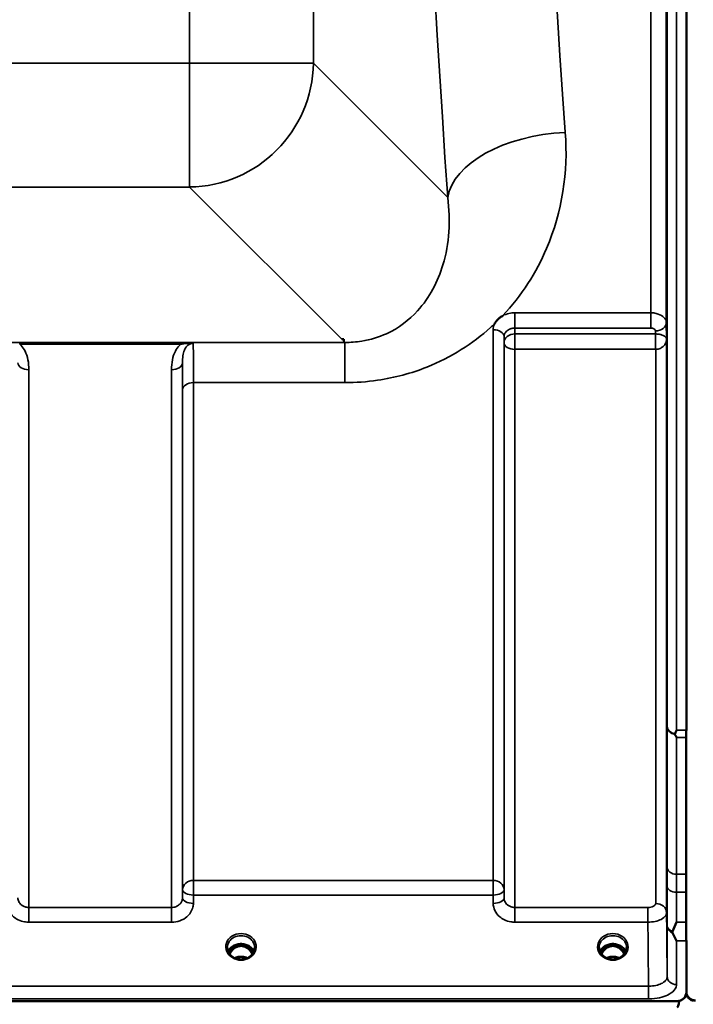
# Model space of a CAD drawing. Units: millimetres. Extents: x 0 to 16335, y 0 to 11550.
# Drawn here: x 2766 to 2982, y 3955 to 4271 of the extents above; entities that cross this region are included whole.
import ezdxf

# ---------------------------------------------------------------- set-up
doc = ezdxf.new("R2010")
doc.units = ezdxf.units.MM
doc.header["$LTSCALE"] = 55
doc.layers.add('Visible (ISO)', color=7, linetype='Continuous', lineweight=50)
doc.layers.add('Visible Narrow (ISO)', color=7, linetype='Continuous', lineweight=35)

msp = doc.modelspace()

# ---------------------------------------------------------------- linework, layer by layer
at = {"layer": 'Visible (ISO)'}
for p, q in [((2980.2, 5074.93), (2980.2, 4042.68)), ((2870.05, 4168.29), (2869.4, 4168.29)), ((2870.05, 4168.3), (2870.05, 4168.29)), ((2870.05, 4168.29), (2870.05, 4167.65)), ((2980.12, 4042.65), (2980.12, 3975.13)), ((2980.2, 4042.68), (2980.2, 4042.65)), ((2980.2, 3975.13), (2980.2, 3975.1)), ((2980.2, 3975.1), (2980.2, 3958.71)), ((2835.77, 3973.43), (2834.7, 3973.43)), ((2835.11, 3973.68), (2835.77, 3973.68)), ((2835.77, 3973.43), (2835.77, 3973.68)), ((2838.33, 3973.68), (2838.98, 3973.68)), ((2838.33, 3973.43), (2838.33, 3973.68)), ((2839.4, 3973.43), (2838.33, 3973.43)), ((2955.27, 3973.43), (2954.2, 3973.43)), ((2954.61, 3973.68), (2955.27, 3973.68)), ((2955.27, 3973.43), (2955.27, 3973.68)), ((2957.83, 3973.68), (2958.48, 3973.68)), ((2957.83, 3973.43), (2957.83, 3973.68)), ((2958.9, 3973.43), (2957.83, 3973.43)), ((2979.99, 3957.56), (2979.99, 3957.61)), ((2980.33, 3957.56), (2980.33, 3957.81)), ((2980.33, 3957.81), (2980.33, 3957.81)), ((1982.89, 3955.71), (2977.2, 3955.71)), ((2977.66, 3955.75), (2977.9, 3955.75)), ((2977.9, 3955.75), (2977.9, 3955.8))]:
    msp.add_line(p, q, dxfattribs=at)
for centre, start, end in [((2977.2, 3958.67), 283.4544, 338.348), ((2983.12, 3958.92), 201.652, 256.5456), ((2983.12, 3958.67), 201.652, 256.5456)]:
    msp.add_arc(centre, 3, start, end, dxfattribs=at)
for centre, major_axis, ratio, start_param, end_param in [((2869.4, 4208.08), (40.22, 0), 0.989133, 4.712389, 4.728459), ((2837.05, 3968.1), (0, -5.58), 0.770035, 3.785078, 4.18877), ((2837.05, 3968.1), (0, -5.58), 0.770035, 3.443653, 3.785078), ((2837.05, 3970.13), (4.3, 0), 0.866025, 1.268736, 1.872856), ((2837.05, 3968.1), (0, -5.58), 0.770035, 2.498107, 2.839533), ((2837.05, 3968.1), (0, -5.58), 0.770035, 2.094415, 2.498107), ((2956.55, 3968.1), (0, -5.58), 0.770035, 3.785078, 4.18877), ((2956.55, 3968.1), (0, -5.58), 0.770035, 3.443653, 3.785078), ((2956.55, 3970.13), (4.3, 0), 0.866025, 1.268736, 1.872856), ((2956.55, 3968.1), (0, -5.58), 0.770035, 2.498107, 2.839533), ((2956.55, 3968.1), (0, -5.58), 0.770035, 2.094415, 2.498107), ((2977.2, 4029.56), (0, 75.9), 0.039526, 3.141593, 3.376416)]:
    msp.add_ellipse(centre, major_axis=major_axis, ratio=ratio, start_param=start_param, end_param=end_param, dxfattribs=at)
for points, knots in [([(2973.89, 4201.17), (2973.89, 4201.47), (2973.88, 4201.89), (2973.87, 4202.84), (2973.87, 4203.38), (2973.86, 4204.43), (2973.86, 4205.01), (2973.86, 4206.11), (2973.86, 4206.64), (2973.86, 4207.51), (2973.86, 4207.91), (2973.86, 4208.52), (2973.86, 4208.72), (2973.87, 4208.91), (2973.87, 4208.91), (2973.88, 4208.67), (2973.89, 4208.43), (2973.9, 4207.82), (2973.9, 4207.41), (2973.91, 4206.45), (2973.92, 4205.91), (2973.92, 4204.86), (2973.93, 4204.27), (2973.93, 4203.16), (2973.93, 4202.64), (2973.93, 4201.76), (2973.93, 4201.35), (2973.93, 4200.74), (2973.92, 4200.54), (2973.92, 4200.36), (2973.91, 4200.36), (2973.9, 4200.61), (2973.9, 4200.86), (2973.89, 4201.17)], [0, 0, 0, 0, 0.159533, 0.159533, 0.319067, 0.319067, 0.478594, 0.478594, 0.63812, 0.63812, 0.797647, 0.797647, 0.957174, 0.957174, 1.116707, 1.116707, 1.276241, 1.276241, 1.436902, 1.436902, 1.597564, 1.597564, 1.758222, 1.758222, 1.918881, 1.918881, 2.079539, 2.079539, 2.240197, 2.240197, 2.400859, 2.400859, 2.56152, 2.56152, 2.56152, 2.56152]), ([(2918.49, 4173.19), (2918.51, 4173.22), (2918.52, 4173.24), (2918.68, 4173.51), (2918.85, 4173.75), (2919.19, 4174.18), (2919.37, 4174.38), (2919.74, 4174.76), (2919.94, 4174.94), (2920.43, 4175.35), (2920.74, 4175.58), (2921.09, 4175.8), (2921.11, 4175.82), (2921.14, 4175.83)], [-0.4243804, -0.4243804, -0.4243804, -0.4243804, -0.414356, -0.414356, -0.3095788, -0.3095788, -0.2168492, -0.2168492, -0.1252892, -0.1252892, 0, 0, 0.0102325, 0.0102325, 0.0102325, 0.0102325]), ([(2973.89, 4094.49), (2973.89, 4094.86), (2973.88, 4095.34), (2973.87, 4096.39), (2973.87, 4096.96), (2973.86, 4098.02), (2973.86, 4098.59), (2973.86, 4099.63), (2973.86, 4100.11), (2973.86, 4100.86), (2973.86, 4101.18), (2973.86, 4101.62), (2973.86, 4101.72), (2973.87, 4101.73), (2973.87, 4101.62), (2973.88, 4101.19), (2973.89, 4100.87), (2973.9, 4100.12), (2973.9, 4099.64), (2973.91, 4098.59), (2973.92, 4098.02), (2973.92, 4096.95), (2973.93, 4096.38), (2973.93, 4095.33), (2973.93, 4094.85), (2973.93, 4094.09), (2973.93, 4093.76), (2973.93, 4093.33), (2973.92, 4093.22), (2973.92, 4093.23), (2973.91, 4093.34), (2973.9, 4093.78), (2973.9, 4094.11), (2973.89, 4094.49)], [0, 0, 0, 0, 0.159533, 0.159533, 0.319067, 0.319067, 0.478594, 0.478594, 0.63812, 0.63812, 0.797647, 0.797647, 0.957174, 0.957174, 1.116707, 1.116707, 1.276241, 1.276241, 1.436902, 1.436902, 1.597564, 1.597564, 1.758222, 1.758222, 1.918881, 1.918881, 2.079539, 2.079539, 2.240197, 2.240197, 2.400859, 2.400859, 2.56152, 2.56152, 2.56152, 2.56152]), ([(2976.49, 4041.39), (2976.48, 4041.43), (2976.47, 4041.46), (2976.47, 4041.53), (2976.48, 4041.57), (2976.49, 4041.61)], [0.06747268, 0.06747268, 0.06747268, 0.06747268, 0.08486206, 0.08486206, 0.10201108, 0.10201108, 0.10201108, 0.10201108]), ([(2976.49, 4041.61), (2976.51, 4041.64), (2976.52, 4041.67), (2976.7, 4042.01), (2976.86, 4042.34), (2977.02, 4042.67), (2977.02, 4042.68), (2977.02, 4042.68)], [-0.1770419, -0.1770419, -0.1770419, -0.1770419, -0.1610219, -0.1610219, 0, 0, 0.0014243, 0.0014243, 0.0014243, 0.0014243]), ([(2977.02, 4040.43), (2977.02, 4040.43), (2977.01, 4040.44), (2976.84, 4040.75), (2976.67, 4041.06), (2976.49, 4041.39)], [-0.1751428, -0.1751428, -0.1751428, -0.1751428, -0.1726161, -0.1726161, 0, 0, 0, 0]), ([(2973.89, 4005.14), (2973.89, 4005.58), (2973.88, 4006.1), (2973.87, 4007.21), (2973.87, 4007.79), (2973.86, 4008.83), (2973.86, 4009.37), (2973.86, 4010.32), (2973.86, 4010.74), (2973.86, 4011.35), (2973.86, 4011.58), (2973.86, 4011.83), (2973.86, 4011.84), (2973.87, 4011.66), (2973.87, 4011.45), (2973.88, 4010.85), (2973.89, 4010.45), (2973.9, 4009.58), (2973.9, 4009.05), (2973.91, 4007.94), (2973.92, 4007.36), (2973.92, 4006.31), (2973.93, 4005.76), (2973.93, 4004.8), (2973.93, 4004.39), (2973.93, 4003.77), (2973.93, 4003.53), (2973.93, 4003.29), (2973.92, 4003.28), (2973.92, 4003.47), (2973.91, 4003.68), (2973.9, 4004.29), (2973.9, 4004.7), (2973.89, 4005.14)], [0, 0, 0, 0, 0.159533, 0.159533, 0.319067, 0.319067, 0.478594, 0.478594, 0.63812, 0.63812, 0.797647, 0.797647, 0.957174, 0.957174, 1.116707, 1.116707, 1.276241, 1.276241, 1.436902, 1.436902, 1.597564, 1.597564, 1.758222, 1.758222, 1.918881, 1.918881, 2.079539, 2.079539, 2.240197, 2.240197, 2.400859, 2.400859, 2.56152, 2.56152, 2.56152, 2.56152]), ([(2975.76, 3977.59), (2975.72, 3977.68), (2975.7, 3977.77), (2975.7, 3977.94), (2975.72, 3978.03), (2975.76, 3978.12)], [0.16310399, 0.16310399, 0.16310399, 0.16310399, 0.20122772, 0.20122772, 0.23970219, 0.23970219, 0.23970219, 0.23970219]), ([(2975.76, 3978.12), (2976.16, 3979.03), (2976.58, 3980.01), (2977.01, 3981.05), (2977.01, 3981.05), (2977.01, 3981.06)], [-0.4248463, -0.4248463, -0.4248463, -0.4248463, 0, 0, 0.0019192, 0.0019192, 0.0019192, 0.0019192]), ([(2977.02, 3975.1), (2977.02, 3975.11), (2977.02, 3975.11), (2976.72, 3975.63), (2976.43, 3976.18), (2976.01, 3977.03), (2975.89, 3977.31), (2975.76, 3977.59)], [-0.5774791, -0.5774791, -0.5774791, -0.5774791, -0.5749101, -0.5749101, -0.2790868, -0.2790868, -0.1430388, -0.1430388, -0.1430388, -0.1430388]), ([(2834.57, 3969.79), (2834.33, 3969.93), (2834.11, 3970.09), (2833.7, 3970.44), (2833.52, 3970.63), (2833.21, 3971.04), (2833.08, 3971.26), (2832.86, 3971.71), (2832.78, 3971.94), (2832.67, 3972.41), (2832.65, 3972.65), (2832.65, 3972.9)], [-2.5501618, -2.5501618, -2.5501618, -2.5501618, -2.3542887, -2.3542887, -2.1584156, -2.1584156, -1.9625425, -1.9625425, -1.7666694, -1.7666694, -1.5707963, -1.5707963, -1.5707963, -1.5707963]), ([(2841.18, 3971.6), (2841.03, 3971.96), (2840.81, 3972.29), (2840.26, 3972.91), (2839.91, 3973.19), (2839.13, 3973.64), (2838.7, 3973.81), (2837.81, 3974.03), (2837.34, 3974.08), (2836.41, 3974.04), (2835.95, 3973.96), (2835.08, 3973.69), (2834.67, 3973.49), (2833.94, 3973), (2833.63, 3972.71), (2833.18, 3972.13), (2833.03, 3971.87), (2832.91, 3971.6)], [0.356769, 0.356769, 0.356769, 0.356769, 0.661745, 0.661745, 0.981886, 0.981886, 1.296757, 1.296757, 1.609411, 1.609411, 1.921587, 1.921587, 2.234582, 2.234582, 2.550368, 2.550368, 2.784824, 2.784824, 2.784824, 2.784824]), ([(2840.71, 3970.81), (2840.49, 3971.27), (2840.21, 3971.7), (2839.63, 3972.35), (2839.26, 3972.7), (2838.51, 3973.11), (2838.25, 3973.22), (2837.68, 3973.38), (2837.38, 3973.43), (2836.92, 3973.43), (2836.77, 3973.42), (2836.25, 3973.36), (2835.88, 3973.25), (2835.32, 3972.98), (2835.12, 3972.85), (2834.6, 3972.48), (2834.31, 3972.2), (2833.8, 3971.57), (2833.58, 3971.21), (2833.38, 3970.81)], [-1.578196, -1.578196, -1.578196, -1.578196, -1.296623, -1.296623, -1.091578, -1.091578, -0.992092, -0.992092, -0.884246, -0.884246, -0.831241, -0.831241, -0.696808, -0.696808, -0.612058, -0.612058, -0.469913, -0.469913, -0.325588, -0.325588, -0.325588, -0.325588]), ([(2841.45, 3972.9), (2841.45, 3972.65), (2841.42, 3972.41), (2841.31, 3971.94), (2841.23, 3971.71), (2841.02, 3971.26), (2840.88, 3971.04), (2840.57, 3970.63), (2840.39, 3970.44), (2839.99, 3970.09), (2839.77, 3969.93), (2839.53, 3969.79)], [1.5707963, 1.5707963, 1.5707963, 1.5707963, 1.7666694, 1.7666694, 1.9625425, 1.9625425, 2.1584156, 2.1584156, 2.3542887, 2.3542887, 2.5501618, 2.5501618, 2.5501618, 2.5501618]), ([(2954.07, 3969.79), (2953.83, 3969.93), (2953.61, 3970.09), (2953.2, 3970.44), (2953.02, 3970.63), (2952.71, 3971.04), (2952.58, 3971.26), (2952.36, 3971.71), (2952.28, 3971.94), (2952.17, 3972.41), (2952.15, 3972.65), (2952.15, 3972.9)], [-2.5501618, -2.5501618, -2.5501618, -2.5501618, -2.3542887, -2.3542887, -2.1584156, -2.1584156, -1.9625425, -1.9625425, -1.7666694, -1.7666694, -1.5707963, -1.5707963, -1.5707963, -1.5707963]), ([(2960.68, 3971.6), (2960.53, 3971.96), (2960.31, 3972.29), (2959.76, 3972.91), (2959.41, 3973.19), (2958.63, 3973.64), (2958.2, 3973.81), (2957.31, 3974.03), (2956.84, 3974.08), (2955.91, 3974.04), (2955.45, 3973.96), (2954.58, 3973.69), (2954.17, 3973.49), (2953.44, 3973), (2953.13, 3972.71), (2952.68, 3972.13), (2952.53, 3971.87), (2952.41, 3971.6)], [0.356769, 0.356769, 0.356769, 0.356769, 0.661745, 0.661745, 0.981886, 0.981886, 1.296757, 1.296757, 1.609411, 1.609411, 1.921587, 1.921587, 2.234582, 2.234582, 2.550368, 2.550368, 2.784824, 2.784824, 2.784824, 2.784824]), ([(2960.21, 3970.81), (2959.99, 3971.27), (2959.71, 3971.7), (2959.04, 3972.45), (2958.66, 3972.75), (2958.01, 3973.11), (2957.75, 3973.22), (2957.18, 3973.38), (2956.88, 3973.43), (2956.42, 3973.43), (2956.27, 3973.42), (2955.75, 3973.36), (2955.38, 3973.25), (2954.82, 3972.98), (2954.62, 3972.85), (2954.1, 3972.48), (2953.81, 3972.2), (2953.3, 3971.57), (2953.08, 3971.21), (2952.88, 3970.81)], [-1.4232, -1.4232, -1.4232, -1.4232, -1.257061, -1.257061, -1.09157, -1.09157, -0.992156, -0.992156, -0.884328, -0.884328, -0.831314, -0.831314, -0.696696, -0.696696, -0.612177, -0.612177, -0.469943, -0.469943, -0.325541, -0.325541, -0.325541, -0.325541]), ([(2960.95, 3972.9), (2960.95, 3972.65), (2960.92, 3972.41), (2960.81, 3971.94), (2960.73, 3971.71), (2960.52, 3971.26), (2960.38, 3971.04), (2960.07, 3970.63), (2959.89, 3970.44), (2959.49, 3970.09), (2959.27, 3969.93), (2959.03, 3969.79)], [1.5707963, 1.5707963, 1.5707963, 1.5707963, 1.7666694, 1.7666694, 1.9625425, 1.9625425, 2.1584156, 2.1584156, 2.3542887, 2.3542887, 2.5501618, 2.5501618, 2.5501618, 2.5501618]), ([(2839.53, 3969.79), (2839.24, 3969.62), (2838.92, 3969.48), (2838.27, 3969.27), (2837.92, 3969.19), (2837.22, 3969.12), (2836.87, 3969.12), (2836.17, 3969.19), (2835.83, 3969.27), (2835.17, 3969.48), (2834.86, 3969.62), (2834.57, 3969.79)], [-0.591431, -0.591431, -0.591431, -0.591431, -0.354859, -0.354859, -0.118286, -0.118286, 0.118286, 0.118286, 0.354859, 0.354859, 0.591431, 0.591431, 0.591431, 0.591431]), ([(2839.06, 3969.55), (2838.8, 3969.66), (2838.52, 3969.76), (2837.79, 3969.93), (2837.32, 3969.98), (2836.4, 3969.94), (2835.93, 3969.86), (2835.34, 3969.68), (2835.18, 3969.62), (2835.03, 3969.55)], [0.488899, 0.488899, 0.488899, 0.488899, 0.5772507, 0.5772507, 0.7167047, 0.7167047, 0.8547884, 0.8547884, 0.9064574, 0.9064574, 0.9064574, 0.9064574]), ([(2959.03, 3969.79), (2958.74, 3969.62), (2958.42, 3969.48), (2957.77, 3969.27), (2957.42, 3969.19), (2956.72, 3969.12), (2956.37, 3969.12), (2955.67, 3969.19), (2955.33, 3969.27), (2954.67, 3969.48), (2954.36, 3969.62), (2954.07, 3969.79)], [-0.591431, -0.591431, -0.591431, -0.591431, -0.354859, -0.354859, -0.118286, -0.118286, 0.118286, 0.118286, 0.354859, 0.354859, 0.591431, 0.591431, 0.591431, 0.591431]), ([(2958.56, 3969.55), (2958.3, 3969.66), (2958.02, 3969.76), (2957.29, 3969.93), (2956.82, 3969.98), (2955.89, 3969.94), (2955.43, 3969.86), (2954.84, 3969.68), (2954.68, 3969.62), (2954.53, 3969.55)], [0.4888535, 0.4888535, 0.4888535, 0.4888535, 0.5773605, 0.5773605, 0.7168172, 0.7168172, 0.8549047, 0.8549047, 0.9064205, 0.9064205, 0.9064205, 0.9064205]), ([(2977.2, 3955.71), (2977.39, 3955.71), (2977.58, 3955.73), (2977.93, 3955.8), (2978.1, 3955.84), (2978.56, 3956.02), (2978.83, 3956.18), (2979.46, 3956.66), (2979.75, 3957.06), (2980.12, 3957.89), (2980.2, 3958.32), (2980.2, 3958.71)], [0, 0, 0, 0, 0.0564471, 0.0564471, 0.1128943, 0.1128943, 0.2257886, 0.2257886, 0.4592542, 0.4592542, 0.6927198, 0.6927198, 0.6927198, 0.6927198]), ([(2979.99, 3957.56), (2980.05, 3957.71), (2980.11, 3957.86), (2980.15, 3958.02), (2980.15, 3958.04), (2980.16, 3958.06)], [-0.02460971, -0.02460971, -0.02460971, -0.02460971, -0.01276874, -0.01276874, -0.01057625, -0.01057625, -0.01057625, -0.01057625]), ([(2980.16, 3958.06), (2980.16, 3958.04), (2980.17, 3958.03), (2980.21, 3957.88), (2980.26, 3957.72), (2980.33, 3957.56)], [-0.06437809, -0.06437809, -0.06437809, -0.06437809, -0.05738138, -0.05738138, 0, 0, 0, 0]), ([(2980.18, 3958.31), (2980.22, 3958.1), (2980.29, 3957.89), (2980.57, 3957.27), (2980.86, 3956.87), (2981.49, 3956.38), (2981.75, 3956.22), (2982.22, 3956.05), (2982.39, 3956), (2982.74, 3955.94), (2982.93, 3955.92), (2983.12, 3955.92)], [0.8015811, 0.8015811, 0.8015811, 0.8015811, 0.9197792, 0.9197792, 1.1530347, 1.1530347, 1.2659218, 1.2659218, 1.3223654, 1.3223654, 1.3788089, 1.3788089, 1.3788089, 1.3788089])]:
    msp.add_open_spline(points, degree=3, knots=knots, dxfattribs=at)
for points in [[(2834.7, 3973.43), (2834.67, 3973.43), (2834.64, 3973.43), (2834.59, 3973.43)], [(2839.5, 3973.43), (2839.46, 3973.43), (2839.42, 3973.43), (2839.4, 3973.43)], [(2954.2, 3973.43), (2954.16, 3973.43), (2954.12, 3973.43), (2954.09, 3973.43)], [(2959, 3973.43), (2958.96, 3973.43), (2958.92, 3973.43), (2958.9, 3973.43)]]:
    msp.add_open_spline(points, degree=3, dxfattribs=at)
at = {"layer": 'Visible Narrow (ISO)'}
for p, q in [((2977.02, 5287.18), (2977.02, 4042.68)), ((2974.02, 4043.83), (2974.02, 5286.03)), ((2973.74, 5156.19), (2973.74, 4173.66)), ((2968.74, 4176.77), (2968.74, 5153.09)), ((2820.52, 5072.91), (2820.52, 4256.95)), ((2860.3, 4256.95), (2860.3, 5072.91)), ((2820.52, 4256.95), (2139.57, 4256.95)), ((2820.52, 4217.17), (2820.52, 4256.95)), ((2903.48, 4213.77), (2860.3, 4256.95)), ((2139.57, 4217.17), (2820.52, 4217.17)), ((2820.52, 4217.17), (2869.4, 4168.29)), ((2968.74, 4176.77), (2925.08, 4176.77)), ((2925.08, 4176.77), (2925.08, 4171.86)), ((2968.74, 4171.86), (2968.74, 4176.77)), ((2918.08, 3994.5), (2918.08, 4171.36)), ((2925.08, 4171.86), (2968.74, 4171.86)), ((2925.1, 4169.97), (2925.08, 4171.86)), ((2970.24, 4170.93), (2970.25, 4169.97)), ((2973.81, 4168.31), (2973.74, 4173.66)), ((2921.58, 4169.16), (2921.58, 3991.52)), ((2921.58, 4169.16), (2921.6, 4167.23)), ((2970.25, 4169.97), (2925.1, 4169.97)), ((2925.1, 4165.04), (2925.1, 4169.97)), ((2970.25, 4169.97), (2970.25, 4165.04)), ((2973.81, 4168.31), (2973.81, 3984.09)), ((2870.42, 4167.27), (2089.67, 4167.27)), ((2765.92, 4167.23), (2765.92, 4166.69)), ((2817.68, 4167.23), (2765.92, 4167.23)), ((2765.92, 4166.69), (2817.68, 4166.69)), ((2817.68, 4167.23), (2817.68, 4166.69)), ((2870.05, 4167.65), (2870.42, 4167.27)), ((2870.42, 4154.35), (2870.42, 4167.27)), ((2921.6, 3988.85), (2921.6, 4167.23)), ((2925.1, 4165.04), (2925.1, 3985.79)), ((2925.1, 4165.04), (2970.25, 4165.04)), ((2970.32, 3987.07), (2970.32, 4165.04)), ((2768.85, 4158.47), (2768.85, 3985.79)), ((2814.74, 3985.79), (2814.74, 4158.47)), ((2818.24, 4160.69), (2818.24, 3988.85)), ((2818.27, 3991.52), (2818.27, 4152.08)), ((2821.77, 4154.35), (2821.77, 3994.5)), ((2821.77, 4154.35), (2870.42, 4154.35)), ((2977.02, 4042.68), (2980.2, 4042.68)), ((2980.12, 4040.43), (2977.02, 4040.43)), ((2821.77, 3994.5), (2821.77, 3989.77)), ((2918.08, 3994.5), (2821.77, 3994.5)), ((2918.08, 3994.5), (2918.08, 3989.77)), ((2980.12, 3996.45), (2976.97, 3996.45)), ((2818.27, 3991.52), (2818.24, 3988.85)), ((2921.6, 3988.85), (2921.58, 3991.52)), ((2976.98, 3990.71), (2980.12, 3990.71)), ((2821.74, 3987.1), (2821.77, 3989.77)), ((2821.77, 3989.77), (2918.08, 3989.77)), ((2918.08, 3989.77), (2918.1, 3987.1)), ((2768.85, 3985.79), (2768.85, 3981.06)), ((2814.74, 3985.79), (2768.85, 3985.79)), ((2814.74, 3981.06), (2814.74, 3985.79)), ((2925.1, 3985.79), (2925.1, 3981.06)), ((2967.82, 3985.79), (2925.1, 3985.79)), ((2967.82, 3985.79), (2967.82, 3981.06)), ((2768.85, 3981.06), (2814.74, 3981.06)), ((2925.1, 3981.06), (2967.82, 3981.06)), ((2974.02, 3963.58), (2974.02, 3979.85)), ((2977.01, 3981.06), (2980.12, 3981.06)), ((2980.2, 3975.1), (2977.02, 3975.1)), ((2977.02, 3975.1), (2977.02, 3961.03)), ((2834.45, 3972.66), (2834.45, 3972.66)), ((2834.7, 3973.43), (2834.7, 3973.48)), ((2839.4, 3973.43), (2839.4, 3973.48)), ((2839.64, 3972.66), (2839.64, 3972.66)), ((2954.2, 3973.43), (2954.2, 3973.48)), ((2958.9, 3973.43), (2958.9, 3973.48)), ((2968.02, 3960.51), (1992.07, 3960.51)), ((2968.02, 3956.44), (2968.02, 3960.51)), ((1992.07, 3956.44), (2968.02, 3956.44))]:
    msp.add_line(p, q, dxfattribs=at)
for centre, major_axis, ratio, start_param, end_param in [((2975.2, 4664.93), (0, -818), 0.105104, 4.128185, 5.296593), ((3012.99, 4664.93), (0, 780), 0.110225, 0.986592, 2.155001), ((2820.52, 4256.95), (40, 0), 0.00001, 4.709934, 6.173558), ((2820.52, 4256.95), (28.28, 28.28), 0.989133, 3.932453, 5.492323), ((2941.28, 4213.77), (-37.91, -2.63), 0.550611, 4.674143, 6.157636), ((2918.08, 4169.14), (3.5, 0), 0.632786, 0.008727, 1.570796), ((2970.24, 4173.65), (3.5, 0.05), 0.777116, 4.701613, 6.272371), ((2925.1, 4167.25), (-3.5, -0.05), 0.777116, 4.701613, 6.272448), ((2970.32, 4167.25), (-0.02, 3.5), 0.005522, 0.680736, 2.255906), ((2925.1, 4167.25), (-3.5, 0), 0.632773, 0.008727, 1.570796), ((2768.85, 4160.71), (-3.5, 0), 0.641091, 0.008727, 1.570796), ((2814.74, 4160.71), (3.5, 0), 0.641091, 4.712389, 6.274459), ((2821.77, 4152.06), (-3.5, 0), 0.654583, 4.712389, 6.274459), ((2977.02, 4043.85), (-3, 0.01), 0.833885, 0.010272, 1.396037), ((2977.02, 4043.85), (-3, 0), 0.760192, 0.008727, 1.394166), ((2976.97, 3998.95), (-3, 0), 0.833886, 0.009025, 1.571097), ((2821.77, 3991.49), (-3.5, 0), 0.859528, 4.712389, 6.274459), ((2918.08, 3991.49), (3.5, 0), 0.859528, 0.008727, 1.570796), ((2821.77, 3991.49), (-3.5, 0.04), 0.492405, 0.005124, 1.575732), ((2918.08, 3991.49), (3.5, 0.04), 0.492405, 4.707453, 6.278061), ((2976.98, 3992.64), (-3, -0.01), 0.642786, 0.006394, 1.568795), ((2821.74, 3988.82), (-3.5, 0.04), 0.492405, 0.005124, 1.575732), ((2918.1, 3988.82), (3.5, 0.04), 0.492405, 4.707453, 6.278062), ((2970.32, 3984.06), (3.5, 0), 0.858053, 0.008727, 1.570796), ((2977.02, 3979.87), (-3, 0), 0.838503, 0.008727, 1.137148), ((2977.02, 3979.87), (-3, -0.01), 0.642786, 0.006207, 1.135396), ((2837.05, 3973.14), (-4.9, 0), 0.870389, 2.148732, 7.276046), ((2837.05, 3972.9), (4.4, 0), 0.870885, 0, 3.141593), ((2956.55, 3973.14), (-4.9, 0), 0.870389, 2.148732, 7.276046), ((2956.55, 3972.9), (4.4, 0), 0.870885, 0, 3.141593), ((2837.05, 3970.32), (4.4, 0), 0.866025, 0.347226, 2.794367), ((2837.05, 3969.57), (4.4, 0), 0.866025, 2.214282, 2.686739), ((2837.05, 3968.08), (0, -5.67), 0.775909, 3.785078, 4.176683), ((2834.47, 3972.55), (-0.0698, 0.0716), 0.132762, 4.847867, 5.867762), ((2837.05, 3967.75), (0, 5.67), 0.775909, 5.827678, 6.731383), ((2839.63, 3972.55), (0.0698, 0.0716), 0.132762, 0.415423, 1.435318), ((2837.05, 3968.08), (0, -5.67), 0.775909, 2.106502, 2.498107), ((2837.05, 3969.57), (4.4, 0), 0.866025, 0.454854, 0.927311), ((2956.55, 3970.32), (4.4, 0), 0.866025, 0.347226, 2.794367), ((2956.55, 3969.57), (4.4, 0), 0.866025, 2.214282, 2.686739), ((2956.55, 3968.08), (0, -5.67), 0.775909, 3.785078, 4.176683), ((2953.97, 3972.55), (-0.0698, 0.0716), 0.132762, 4.847867, 5.867762), ((2956.55, 3967.75), (0, 5.67), 0.775909, 5.827831, 6.731401), ((2959.13, 3972.55), (0.0698, 0.0716), 0.132762, 0.415423, 1.435318), ((2956.55, 3968.08), (0, -5.67), 0.775909, 2.106502, 2.498107), ((2956.55, 3969.57), (4.4, 0), 0.866025, 0.454854, 0.927311), ((2837.05, 3973.14), (4.9, 0), 0.870389, 4.134453, 5.290325), ((2837.05, 3966.24), (-4.4, 0), 0.861166, 4.219094, 5.205684), ((2956.55, 3973.14), (4.9, 0), 0.870389, 4.134453, 5.290325), ((2956.55, 3966.24), (-4.4, 0), 0.861166, 4.219094, 5.205684), ((2977.02, 3963.6), (-3, 0), 0.858415, 0.008727, 1.570796)]:
    msp.add_ellipse(centre, major_axis=major_axis, ratio=ratio, start_param=start_param, end_param=end_param, dxfattribs=at)
for points, knots in [([(2921.14, 4175.83), (2927.32, 4182.33), (2931.96, 4189.68), (2940.26, 4209.22), (2942.21, 4221.94), (2941.28, 4234.73)], [6.061526, 6.061526, 6.061526, 6.061526, 9.260071, 9.260071, 14.092253, 14.092253, 14.092253, 14.092253]), ([(2903.48, 4213.77), (2904.48, 4206.37), (2904.01, 4199), (2900.32, 4186.76), (2897.69, 4181.69), (2891.1, 4174.44), (2887.76, 4171.87), (2881.35, 4168.93), (2878.67, 4168.11), (2874.06, 4167.38), (2872.24, 4167.25), (2870.42, 4167.27)], [-14.092253, -14.092253, -14.092253, -14.092253, -9.260071, -9.260071, -5.427502, -5.427502, -2.734788, -2.734788, -1.051841, -1.051841, 0, 0, 0, 0]), ([(2925.08, 4176.77), (2924.62, 4176.77), (2924.16, 4176.74), (2922.99, 4176.56), (2922.3, 4176.36), (2921.48, 4176), (2921.31, 4175.92), (2921.14, 4175.83)], [-1.0939696, -1.0939696, -1.0939696, -1.0939696, -0.9572234, -0.9572234, -0.7384295, -0.7384295, -0.6786718, -0.6786718, -0.6786718, -0.6786718]), ([(2973.74, 4173.66), (2973.73, 4174.24), (2973.46, 4174.82), (2972.52, 4175.75), (2971.9, 4176.12), (2970.71, 4176.54), (2970.22, 4176.65), (2969.39, 4176.75), (2969.06, 4176.77), (2968.74, 4176.77)], [0, 0, 0, 0, 0.082653, 0.082653, 0.1571572, 0.1571572, 0.2037223, 0.2037223, 0.2328254, 0.2328254, 0.2328254, 0.2328254]), ([(2870.42, 4154.35), (2873.93, 4154.35), (2877.47, 4154.6), (2886.49, 4155.92), (2891.81, 4157.36), (2904.67, 4162.47), (2911.55, 4166.91), (2917.69, 4172.44), (2918.09, 4172.81), (2918.49, 4173.19)], [0, 0, 0, 0, 1.051841, 1.051841, 2.734788, 2.734788, 5.427502, 5.427502, 5.621047, 5.621047, 5.621047, 5.621047]), ([(2921.58, 4169.16), (2921.58, 4169.66), (2921.76, 4170.16), (2922.42, 4170.98), (2922.85, 4171.3), (2923.69, 4171.66), (2924.03, 4171.76), (2924.62, 4171.85), (2924.85, 4171.86), (2925.08, 4171.86)], [0, 0, 0, 0, 0.388359, 0.388359, 0.738429, 0.738429, 0.957223, 0.957223, 1.09397, 1.09397, 1.09397, 1.09397]), ([(2968.74, 4171.86), (2968.84, 4171.86), (2968.94, 4171.86), (2969.19, 4171.82), (2969.33, 4171.79), (2969.69, 4171.67), (2969.88, 4171.55), (2970.16, 4171.27), (2970.24, 4171.1), (2970.24, 4170.93)], [-0.2328254, -0.2328254, -0.2328254, -0.2328254, -0.2037223, -0.2037223, -0.1571572, -0.1571572, -0.082653, -0.082653, 0, 0, 0, 0]), ([(2970.28, 4169.97), (2970.28, 4169.97), (2970.28, 4169.97), (2970.27, 4169.97), (2970.27, 4169.97), (2970.26, 4169.97), (2970.26, 4169.97), (2970.26, 4169.97), (2970.26, 4169.97), (2970.25, 4169.97)], [-0.006108866, -0.006108866, -0.006108866, -0.006108866, -0.003940218, -0.003940218, -0.001985381, -0.001985381, -0.000763608, -0.000763608, 0, 0, 0, 0]), ([(2973.81, 4168.31), (2973.81, 4168.57), (2973.67, 4168.83), (2973.17, 4169.28), (2972.84, 4169.47), (2972.13, 4169.73), (2971.82, 4169.82), (2971.23, 4169.91), (2971, 4169.94), (2970.6, 4169.97), (2970.44, 4169.97), (2970.28, 4169.97)], [-1.325567, -1.325567, -1.325567, -1.325567, -0.863404, -0.863404, -0.481327, -0.481327, -0.242529, -0.242529, -0.09328, -0.09328, 0, 0, 0, 0]), ([(2970.32, 4165.04), (2970.47, 4165.04), (2970.63, 4165.05), (2971.03, 4165.11), (2971.26, 4165.17), (2971.84, 4165.37), (2972.16, 4165.53), (2972.87, 4166.04), (2973.19, 4166.42), (2973.68, 4167.29), (2973.81, 4167.8), (2973.81, 4168.31)], [0, 0, 0, 0, 0.09328, 0.09328, 0.242529, 0.242529, 0.481327, 0.481327, 0.863404, 0.863404, 1.325567, 1.325567, 1.325567, 1.325567]), ([(2768.85, 4158.47), (2768.85, 4159.55), (2768.78, 4160.64), (2768.38, 4162.66), (2768.09, 4163.59), (2767.63, 4164.48), (2767.3, 4165.11), (2766.89, 4165.72), (2766.23, 4166.41), (2766.08, 4166.55), (2765.92, 4166.69)], [0, 0, 0, 0, 0.420748, 0.420748, 0.788731, 0.788731, 0.788731, 1.048708, 1.048708, 1.119523, 1.119523, 1.119523, 1.119523]), ([(2817.68, 4166.69), (2817.52, 4166.55), (2817.37, 4166.41), (2816.71, 4165.72), (2816.29, 4165.11), (2815.97, 4164.48), (2815.5, 4163.59), (2815.21, 4162.66), (2814.81, 4160.64), (2814.74, 4159.55), (2814.74, 4158.47)], [0.457939, 0.457939, 0.457939, 0.457939, 0.528745, 0.528745, 0.788731, 0.788731, 0.788731, 1.156714, 1.156714, 1.577462, 1.577462, 1.577462, 1.577462]), ([(2821.69, 4166.96), (2821.48, 4167.02), (2821.2, 4167.06), (2820.6, 4167.13), (2820.27, 4167.16), (2819.92, 4167.18), (2819.57, 4167.2), (2819.2, 4167.21), (2818.44, 4167.23), (2818.06, 4167.23), (2817.68, 4167.23)], [-0.4572308, -0.4572308, -0.4572308, -0.4572308, -0.3417871, -0.3417871, -0.2286154, -0.2286154, -0.2286154, -0.1143077, -0.1143077, 0, 0, 0, 0]), ([(2817.68, 4166.69), (2817.99, 4166.73), (2818.32, 4166.77), (2818.98, 4166.85), (2819.31, 4166.88), (2819.64, 4166.91), (2819.96, 4166.94), (2820.29, 4166.97), (2820.97, 4166.99), (2821.32, 4167), (2821.69, 4166.96)], [0, 0, 0, 0, 0.1143077, 0.1143077, 0.2286154, 0.2286154, 0.2286154, 0.3417871, 0.3417871, 0.4572308, 0.4572308, 0.4572308, 0.4572308]), ([(2818.24, 4160.69), (2818.24, 4161.5), (2818.27, 4162.27), (2818.47, 4163.63), (2818.61, 4164.22), (2818.84, 4164.77), (2819, 4165.16), (2819.21, 4165.52), (2819.72, 4166.16), (2820.05, 4166.44), (2820.64, 4166.76), (2820.88, 4166.85), (2821.32, 4166.95), (2821.51, 4166.97), (2821.69, 4166.96)], [-1.577462, -1.577462, -1.577462, -1.577462, -1.156714, -1.156714, -0.788731, -0.788731, -0.788731, -0.528745, -0.528745, -0.26654, -0.26654, -0.112766, -0.112766, 0, 0, 0, 0]), ([(2821.77, 4154.35), (2821.77, 4156.37), (2821.76, 4158.22), (2821.75, 4161.45), (2821.75, 4162.83), (2821.74, 4163.95), (2821.73, 4164.9), (2821.72, 4165.67), (2821.71, 4166.53), (2821.7, 4166.78), (2821.69, 4166.96)], [0, 0, 0, 0, 0.725206, 0.725206, 1.450413, 1.450413, 1.450413, 2.060192, 2.060192, 2.372515, 2.372515, 2.372515, 2.372515]), ([(2970.25, 4165.04), (2970.26, 4165.04), (2970.26, 4165.04), (2970.27, 4165.04), (2970.27, 4165.04), (2970.28, 4165.04), (2970.29, 4165.04), (2970.3, 4165.04), (2970.31, 4165.04), (2970.32, 4165.04)], [0, 0, 0, 0, 0.000763608, 0.000763608, 0.001985381, 0.001985381, 0.003940218, 0.003940218, 0.006108866, 0.006108866, 0.006108866, 0.006108866]), ([(2818.24, 4160.69), (2818.25, 4159.69), (2818.25, 4158.47), (2818.26, 4155.59), (2818.27, 4153.91), (2818.27, 4152.08)], [-1.425459, -1.425459, -1.425459, -1.425459, -0.725206, -0.725206, 0, 0, 0, 0]), ([(2974.02, 4043.83), (2974.01, 4036.35), (2973.99, 4028.86), (2973.98, 4013.9), (2973.97, 4006.41), (2973.97, 3998.93)], [-8.135574, -8.135574, -8.135574, -8.135574, -4.067787, -4.067787, 0, 0, 0, 0]), ([(2976.97, 3996.45), (2976.97, 4003.93), (2976.98, 4011.42), (2976.99, 4026.08), (2977, 4033.25), (2977.02, 4040.43)], [0, 0, 0, 0, 4.067787, 4.067787, 7.968592, 7.968592, 7.968592, 7.968592]), ([(2973.97, 3998.93), (2973.97, 3998.06), (2973.97, 3997.09), (2973.97, 3994.97), (2973.98, 3993.83), (2973.98, 3992.62)], [0, 0, 0, 0, 0.4735259, 0.4735259, 0.9470519, 0.9470519, 0.9470519, 0.9470519]), ([(2976.98, 3990.71), (2976.98, 3991.81), (2976.97, 3992.85), (2976.97, 3994.77), (2976.97, 3995.66), (2976.97, 3996.45)], [-0.9470519, -0.9470519, -0.9470519, -0.9470519, -0.4735259, -0.4735259, 0, 0, 0, 0]), ([(2973.98, 3992.62), (2973.98, 3991.56), (2973.99, 3990.49), (2973.99, 3988.36), (2974, 3987.3), (2974, 3986.24), (2974, 3985.17), (2974.01, 3984.11), (2974.01, 3981.98), (2974.02, 3980.91), (2974.02, 3979.85)], [-1.667072, -1.667072, -1.667072, -1.667072, -1.250304, -1.250304, -0.833536, -0.833536, -0.833536, -0.416768, -0.416768, 0, 0, 0, 0]), ([(2977.01, 3981.06), (2977.01, 3981.08), (2977.01, 3981.11), (2977.01, 3982.2), (2977, 3983.26), (2977, 3984.33), (2977, 3985.39), (2976.99, 3986.46), (2976.99, 3988.59), (2976.98, 3989.65), (2976.98, 3990.71)], [0.406557, 0.406557, 0.406557, 0.406557, 0.416768, 0.416768, 0.833536, 0.833536, 0.833536, 1.250304, 1.250304, 1.667072, 1.667072, 1.667072, 1.667072]), ([(2768.85, 3985.79), (2768.63, 3985.79), (2768.4, 3985.81), (2767.82, 3985.91), (2767.48, 3986.02), (2766.88, 3986.31), (2766.62, 3986.49), (2766.07, 3986.96), (2765.81, 3987.3), (2765.45, 3988.04), (2765.36, 3988.45), (2765.35, 3988.85)], [0, 0, 0, 0, 0.135412, 0.135412, 0.352072, 0.352072, 0.541659, 0.541659, 0.812568, 0.812568, 1.086637, 1.086637, 1.086637, 1.086637]), ([(2818.24, 3988.85), (2818.24, 3988.65), (2818.21, 3988.45), (2818.09, 3987.94), (2817.97, 3987.64), (2817.63, 3987.11), (2817.43, 3986.89), (2816.89, 3986.41), (2816.5, 3986.18), (2815.66, 3985.87), (2815.2, 3985.79), (2814.74, 3985.79)], [0, 0, 0, 0, 0.135503, 0.135503, 0.352309, 0.352309, 0.541961, 0.541961, 0.812859, 0.812859, 1.086637, 1.086637, 1.086637, 1.086637]), ([(2925.1, 3985.79), (2924.88, 3985.79), (2924.65, 3985.81), (2924.07, 3985.91), (2923.73, 3986.02), (2923.13, 3986.31), (2922.87, 3986.49), (2922.32, 3986.96), (2922.06, 3987.3), (2921.7, 3988.04), (2921.61, 3988.45), (2921.6, 3988.85)], [0, 0, 0, 0, 0.135412, 0.135412, 0.352072, 0.352072, 0.541659, 0.541659, 0.812568, 0.812568, 1.086637, 1.086637, 1.086637, 1.086637]), ([(2761.85, 3987.1), (2761.86, 3986.31), (2762.06, 3985.5), (2762.77, 3984.04), (2763.29, 3983.37), (2764.39, 3982.43), (2764.9, 3982.09), (2766.1, 3981.52), (2766.78, 3981.3), (2767.95, 3981.1), (2768.4, 3981.06), (2768.85, 3981.06)], [-1.086637, -1.086637, -1.086637, -1.086637, -0.812568, -0.812568, -0.541659, -0.541659, -0.352072, -0.352072, -0.135412, -0.135412, 0, 0, 0, 0]), ([(2814.74, 3981.06), (2815.65, 3981.06), (2816.58, 3981.22), (2818.26, 3981.83), (2819.04, 3982.28), (2820.13, 3983.22), (2820.52, 3983.67), (2821.19, 3984.7), (2821.45, 3985.3), (2821.69, 3986.31), (2821.74, 3986.71), (2821.74, 3987.1)], [-1.086637, -1.086637, -1.086637, -1.086637, -0.812859, -0.812859, -0.541961, -0.541961, -0.352309, -0.352309, -0.135503, -0.135503, 0, 0, 0, 0]), ([(2918.1, 3987.1), (2918.11, 3986.31), (2918.31, 3985.5), (2919.02, 3984.04), (2919.54, 3983.37), (2920.64, 3982.43), (2921.15, 3982.09), (2922.35, 3981.52), (2923.03, 3981.3), (2924.2, 3981.1), (2924.65, 3981.06), (2925.1, 3981.06)], [-1.086637, -1.086637, -1.086637, -1.086637, -0.812568, -0.812568, -0.541659, -0.541659, -0.352072, -0.352072, -0.135412, -0.135412, 0, 0, 0, 0]), ([(2970.32, 3987.07), (2970.32, 3986.94), (2970.28, 3986.81), (2970.08, 3986.49), (2969.87, 3986.31), (2969.37, 3986.05), (2969.09, 3985.96), (2968.49, 3985.83), (2968.15, 3985.79), (2967.82, 3985.79)], [-0.3906693, -0.3906693, -0.3906693, -0.3906693, -0.3159607, -0.3159607, -0.1969734, -0.1969734, -0.1004158, -0.1004158, 0, 0, 0, 0]), ([(2967.82, 3981.06), (2968.62, 3981.06), (2969.43, 3981.15), (2970.88, 3981.46), (2971.54, 3981.69), (2972.75, 3982.31), (2973.26, 3982.74), (2973.72, 3983.49), (2973.81, 3983.79), (2973.81, 3984.09)], [0, 0, 0, 0, 0.1004158, 0.1004158, 0.1969734, 0.1969734, 0.3159607, 0.3159607, 0.3906693, 0.3906693, 0.3906693, 0.3906693]), ([(2974.02, 3963.58), (2973.99, 3967.1), (2973.95, 3970.62), (2973.88, 3977.45), (2973.85, 3980.77), (2973.81, 3984.09)], [-73.796032, -73.796032, -73.796032, -73.796032, -72.583452, -72.583452, -71.439586, -71.439586, -71.439586, -71.439586]), ([(2967.82, 3981.06), (2967.85, 3977.75), (2967.88, 3974.44), (2967.95, 3967.59), (2967.99, 3964.05), (2968.02, 3960.51)], [71.443125, 71.443125, 71.443125, 71.443125, 72.583452, 72.583452, 73.804599, 73.804599, 73.804599, 73.804599]), ([(2834.55, 3973.4), (2834.57, 3973.4), (2834.59, 3973.4), (2834.61, 3973.4), (2834.62, 3973.4), (2834.63, 3973.39), (2834.63, 3973.39), (2834.67, 3973.39), (2834.7, 3973.38), (2834.73, 3973.37), (2834.75, 3973.37), (2834.77, 3973.36), (2834.78, 3973.35), (2834.79, 3973.35), (2834.8, 3973.34), (2834.8, 3973.34), (2834.81, 3973.34), (2834.81, 3973.33), (2834.81, 3973.33), (2834.82, 3973.33), (2834.82, 3973.33), (2834.82, 3973.33), (2834.83, 3973.32), (2834.84, 3973.31), (2834.85, 3973.29), (2834.85, 3973.29), (2834.85, 3973.29), (2834.86, 3973.28), (2834.86, 3973.28), (2834.86, 3973.27), (2834.87, 3973.26), (2834.87, 3973.25), (2834.87, 3973.24), (2834.87, 3973.22), (2834.87, 3973.22), (2834.87, 3973.22), (2834.87, 3973.21), (2834.87, 3973.19), (2834.86, 3973.16), (2834.85, 3973.14), (2834.85, 3973.12), (2834.84, 3973.1), (2834.83, 3973.09), (2834.82, 3973.07), (2834.82, 3973.06), (2834.81, 3973.05), (2834.79, 3973.02), (2834.78, 3973), (2834.76, 3972.98), (2834.74, 3972.95), (2834.71, 3972.92), (2834.69, 3972.9), (2834.6, 3972.8), (2834.5, 3972.71), (2834.41, 3972.62)], [-0.1271347, -0.1271347, -0.1271347, -0.1271347, -0.121247, -0.121247, -0.121247, -0.1182672, -0.1182672, -0.1182672, -0.1080584, -0.1080584, -0.1080584, -0.1010608, -0.1010608, -0.1010608, -0.0985386, -0.0985386, -0.0985386, -0.0972702, -0.0972702, -0.0972702, -0.0960058, -0.0960058, -0.0960058, -0.0909425, -0.0909425, -0.0909425, -0.0896601, -0.0896601, -0.0896601, -0.0858712, -0.0858712, -0.0858712, -0.0820707, -0.0820707, -0.0820707, -0.0807955, -0.0807955, -0.0807955, -0.0717643, -0.0717643, -0.0717643, -0.0656205, -0.0656205, -0.0656205, -0.0605763, -0.0605763, -0.0605763, -0.0520078, -0.0520078, -0.0520078, -0.0403837, -0.0403837, -0.0403837, 0, 0, 0, 0]), ([(2834.47, 3972.57), (2834.56, 3972.66), (2834.7, 3972.81), (2834.83, 3972.98), (2834.87, 3973.07), (2834.9, 3973.13), (2834.91, 3973.2), (2834.9, 3973.27), (2834.88, 3973.31), (2834.85, 3973.34), (2834.83, 3973.37), (2834.78, 3973.4), (2834.73, 3973.42), (2834.7, 3973.43)], [0, 0, 0, 0, 0.0404156, 0.0606234, 0.0656754, 0.0707273, 0.0808312, 0.0858832, 0.0909351, 0.0959871, 0.0985131, 0.101039, 0.1131205, 0.1131205, 0.1131205, 0.1131205]), ([(2839.4, 3973.43), (2839.36, 3973.42), (2839.29, 3973.39), (2839.21, 3973.32), (2839.18, 3973.22), (2839.2, 3973.12), (2839.23, 3973.04), (2839.27, 3972.98), (2839.3, 3972.93), (2839.35, 3972.86), (2839.46, 3972.73), (2839.55, 3972.64), (2839.63, 3972.57)], [-0.1130781, -0.1130781, -0.1130781, -0.1130781, -0.101039, -0.0909351, -0.0808312, -0.0707273, -0.0606234, -0.0555715, -0.0505195, -0.0404156, -0.0303117, 0, 0, 0, 0]), ([(2839.69, 3972.62), (2839.61, 3972.68), (2839.52, 3972.78), (2839.4, 3972.9), (2839.35, 3972.96), (2839.31, 3973.01), (2839.28, 3973.06), (2839.24, 3973.13), (2839.21, 3973.21), (2839.23, 3973.3), (2839.33, 3973.37), (2839.44, 3973.39), (2839.52, 3973.4), (2839.54, 3973.4)], [0, 0, 0, 0, 0.0303117, 0.0404156, 0.0505195, 0.0555715, 0.0606234, 0.0707273, 0.0808312, 0.0909351, 0.101039, 0.1212468, 0.1271563, 0.1271563, 0.1271563, 0.1271563]), ([(2954.05, 3973.4), (2954.05, 3973.4), (2954.06, 3973.4), (2954.06, 3973.4), (2954.07, 3973.4), (2954.09, 3973.4), (2954.11, 3973.4), (2954.15, 3973.39), (2954.19, 3973.39), (2954.23, 3973.37), (2954.25, 3973.37), (2954.27, 3973.36), (2954.28, 3973.35), (2954.29, 3973.34), (2954.3, 3973.34), (2954.31, 3973.33), (2954.33, 3973.32), (2954.34, 3973.31), (2954.35, 3973.29), (2954.35, 3973.29), (2954.35, 3973.29), (2954.36, 3973.28), (2954.36, 3973.28), (2954.36, 3973.27), (2954.37, 3973.26), (2954.37, 3973.25), (2954.37, 3973.24), (2954.37, 3973.22), (2954.37, 3973.22), (2954.37, 3973.22), (2954.37, 3973.21), (2954.37, 3973.19), (2954.36, 3973.16), (2954.36, 3973.14), (2954.34, 3973.11), (2954.33, 3973.08), (2954.31, 3973.05), (2954.27, 3972.99), (2954.23, 3972.94), (2954.19, 3972.9), (2954.16, 3972.86), (2954.12, 3972.82), (2954.09, 3972.79), (2954.03, 3972.73), (2953.97, 3972.67), (2953.91, 3972.62)], [-0.1271231, -0.1271231, -0.1271231, -0.1271231, -0.1263018, -0.1263018, -0.1263018, -0.1212434, -0.1212434, -0.1212434, -0.1080584, -0.1080584, -0.1080584, -0.1010524, -0.1010524, -0.1010524, -0.0972702, -0.0972702, -0.0972702, -0.0909495, -0.0909495, -0.0909495, -0.0896601, -0.0896601, -0.0896601, -0.0858794, -0.0858794, -0.0858794, -0.0820707, -0.0820707, -0.0820707, -0.0808051, -0.0808051, -0.0808051, -0.0717643, -0.0717643, -0.0717643, -0.0606697, -0.0606697, -0.0606697, -0.0404361, -0.0404361, -0.0404361, -0.0252718, -0.0252718, -0.0252718, 0, 0, 0, 0]), ([(2953.97, 3972.57), (2954.03, 3972.63), (2954.12, 3972.72), (2954.25, 3972.87), (2954.36, 3973.02), (2954.41, 3973.17), (2954.4, 3973.27), (2954.37, 3973.33), (2954.3, 3973.39), (2954.23, 3973.42), (2954.2, 3973.43)], [0, 0, 0, 0, 0.0252598, 0.0404156, 0.0606234, 0.0808312, 0.0858832, 0.0909351, 0.101039, 0.1130432, 0.1130432, 0.1130432, 0.1130432]), ([(2958.9, 3973.43), (2958.86, 3973.42), (2958.79, 3973.39), (2958.71, 3973.32), (2958.68, 3973.22), (2958.7, 3973.12), (2958.73, 3973.04), (2958.77, 3972.98), (2958.8, 3972.93), (2958.85, 3972.86), (2958.96, 3972.73), (2959.05, 3972.64), (2959.13, 3972.57)], [-0.1130781, -0.1130781, -0.1130781, -0.1130781, -0.101039, -0.0909351, -0.0808312, -0.0707273, -0.0606234, -0.0555715, -0.0505195, -0.0404156, -0.0303117, 0, 0, 0, 0]), ([(2959.19, 3972.62), (2959.11, 3972.68), (2959.02, 3972.78), (2958.9, 3972.9), (2958.85, 3972.96), (2958.81, 3973.01), (2958.78, 3973.06), (2958.74, 3973.13), (2958.71, 3973.21), (2958.73, 3973.3), (2958.83, 3973.37), (2958.94, 3973.39), (2959.02, 3973.4), (2959.04, 3973.4)], [0, 0, 0, 0, 0.0303117, 0.0404156, 0.0505195, 0.0555715, 0.0606234, 0.0707273, 0.0808312, 0.0909351, 0.101039, 0.1212468, 0.1271563, 0.1271563, 0.1271563, 0.1271563]), ([(2834.57, 3969.79), (2834.6, 3969.77), (2834.64, 3969.74), (2834.67, 3969.72), (2834.69, 3969.7), (2834.72, 3969.68), (2834.76, 3969.63), (2834.75, 3969.59), (2834.64, 3969.57), (2834.58, 3969.56), (2834.47, 3969.56), (2834.42, 3969.57), (2834.37, 3969.57)], [0.05907691, 0.05907691, 0.05907691, 0.05907691, 0.07607993, 0.07607993, 0.07607993, 0.09174623, 0.09174623, 0.11681231, 0.11681231, 0.13623688, 0.13623688, 0.15215985, 0.15215985, 0.15215985, 0.15215985]), ([(2839.72, 3969.57), (2839.64, 3969.56), (2839.55, 3969.56), (2839.43, 3969.57), (2839.38, 3969.58), (2839.33, 3969.62), (2839.34, 3969.64), (2839.38, 3969.69), (2839.43, 3969.73), (2839.49, 3969.77), (2839.51, 3969.78), (2839.53, 3969.79)], [0, 0, 0, 0, 0.02681444, 0.02681444, 0.04334778, 0.04334778, 0.06041362, 0.06041362, 0.08457013, 0.08457013, 0.09308294, 0.09308294, 0.09308294, 0.09308294]), ([(2954.07, 3969.79), (2954.1, 3969.77), (2954.14, 3969.74), (2954.17, 3969.72), (2954.19, 3969.7), (2954.22, 3969.68), (2954.26, 3969.63), (2954.25, 3969.59), (2954.14, 3969.57), (2954.08, 3969.56), (2953.97, 3969.56), (2953.92, 3969.57), (2953.87, 3969.57)], [0.05907691, 0.05907691, 0.05907691, 0.05907691, 0.07607993, 0.07607993, 0.07607993, 0.09174623, 0.09174623, 0.11681231, 0.11681231, 0.13623688, 0.13623688, 0.15215985, 0.15215985, 0.15215985, 0.15215985]), ([(2959.22, 3969.57), (2959.14, 3969.56), (2959.05, 3969.56), (2958.93, 3969.57), (2958.88, 3969.58), (2958.83, 3969.62), (2958.84, 3969.64), (2958.88, 3969.69), (2958.93, 3969.73), (2958.99, 3969.77), (2959.01, 3969.78), (2959.03, 3969.79)], [0, 0, 0, 0, 0.02681444, 0.02681444, 0.04334778, 0.04334778, 0.06041362, 0.06041362, 0.08457013, 0.08457013, 0.09308294, 0.09308294, 0.09308294, 0.09308294]), ([(2974.02, 3963.58), (2974.02, 3963.27), (2973.93, 3962.95), (2973.49, 3962.22), (2973.05, 3961.83), (2972.02, 3961.25), (2971.49, 3961.03), (2970.23, 3960.69), (2969.49, 3960.57), (2968.5, 3960.51), (2968.26, 3960.51), (2968.02, 3960.51)], [-1.406382, -1.406382, -1.406382, -1.406382, -1.136282, -1.136282, -0.749008, -0.749008, -0.448596, -0.448596, -0.107458, -0.107458, 0, 0, 0, 0]), ([(2968.02, 3956.44), (2968.38, 3956.44), (2968.74, 3956.45), (2970.23, 3956.54), (2971.33, 3956.72), (2973.22, 3957.24), (2974.02, 3957.56), (2975.56, 3958.43), (2976.23, 3959.02), (2976.88, 3960.1), (2977.02, 3960.57), (2977.02, 3961.03)], [0, 0, 0, 0, 0.107458, 0.107458, 0.448596, 0.448596, 0.749008, 0.749008, 1.136282, 1.136282, 1.406382, 1.406382, 1.406382, 1.406382])]:
    msp.add_open_spline(points, degree=3, knots=knots, dxfattribs=at)
msp.add_open_spline([(2918.49, 4173.19), (2918.22, 4172.6), (2918.08, 4171.98), (2918.08, 4171.36)], degree=3, dxfattribs=at)

doc.saveas('drawing.dxf')
